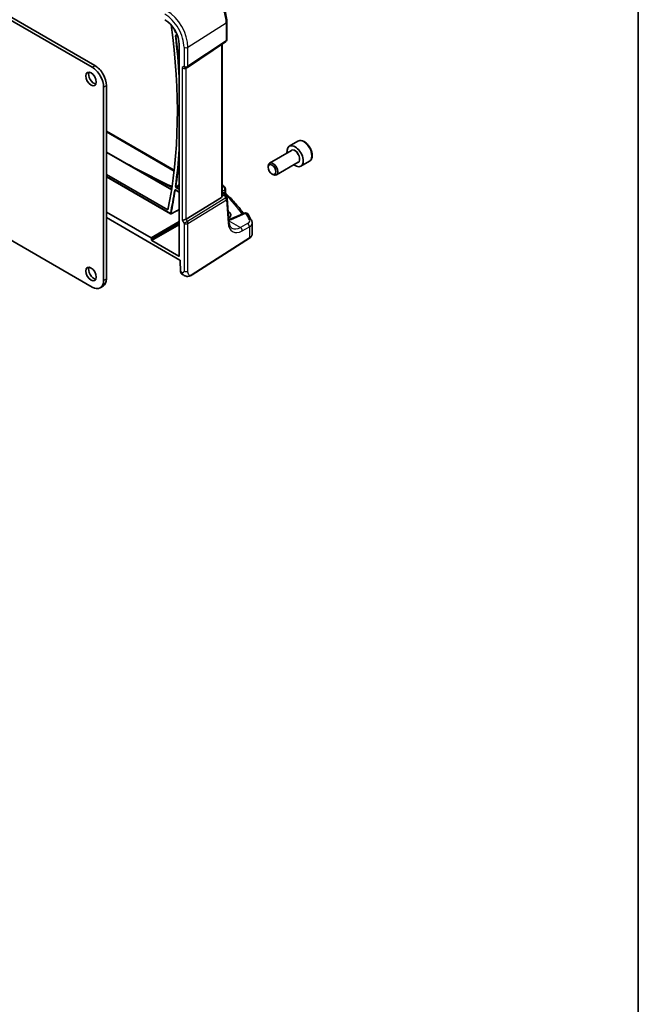
# Model space of a CAD drawing. Units: millimetres. Extents: x 0 to 7860, y 0 to 1405.
# Drawn here: x 1336 to 1564, y 317 to 680 of the extents above; entities that cross this region are included whole.
import ezdxf

# ---------------------------------------------------------------- set-up
doc = ezdxf.new("R2010")
doc.units = ezdxf.units.MM
for name, color, linetype, lineweight in [('Border (ISO)', 7, 'Continuous', 35), ('Visible (ISO)', 7, 'Continuous', 35), ('Visible Narrow (ISO)', 7, 'Continuous', 25)]:
    doc.layers.add(name, color=color, linetype=linetype, lineweight=lineweight)

# ---------------------------------------------------------------- blocks, each defined once
blk = doc.blocks.new('図面枠 tk図枠')
at = {"layer": 'Border (ISO)'}
blk.add_line((405.5, 289), (405.5, 8), dxfattribs=at)

msp = doc.modelspace()

# ---------------------------------------------------------------- linework, layer by layer
at = {"layer": 'Visible (ISO)'}
for p, q in [((1207.834, 751.5363), (1362.7611, 662.0891)), ((1208.8946, 752.1487), (1363.8217, 662.7015)), ((1412.407, 678.8699), (1412.407, 672.2501)), ((1393.7731, 673.8128), (1394.332, 673.4901)), ((1397.8912, 662.0237), (1411.9622, 671.4184)), ((1394.8873, 670.4446), (1394.8873, 592.646)), ((1410.6948, 614.7767), (1410.6948, 670.5722)), ((1397.3359, 661.7006), (1397.8359, 661.9893)), ((1367.0037, 654.7407), (1367.0037, 583.6238)), ((1368.0644, 655.353), (1368.0644, 584.2362)), ((1368.0644, 638.5597), (1393.0108, 624.1569)), ((1438.5946, 634.8449), (1435.4126, 633.0078)), ((1368.0644, 630.8768), (1392.038, 617.0356)), ((1436.2169, 631.4515), (1428.1494, 626.7937)), ((1442.8446, 627.4837), (1439.6626, 625.6466)), ((1427.6316, 625.2485), (1427.6316, 625.6492)), ((1438.7169, 627.1213), (1430.6494, 622.4635)), ((1368.0644, 622.6524), (1390.6664, 609.6031)), ((1368.0644, 621.7458), (1391.6545, 608.126)), ((1429.0523, 622.7877), (1429.3994, 622.5873)), ((1393.5198, 616.847), (1394.8873, 616.0575)), ((1411.9333, 617.3674), (1411.9333, 615.9079)), ((1410.4379, 614.1964), (1397.372, 606.1639)), ((1410.6948, 616.136), (1411.1557, 615.8699)), ((1411.5248, 615.5367), (1412.3562, 614.2465)), ((1413.1505, 605.3055), (1412.5127, 613.7799)), ((1384.5165, 599.2869), (1368.0644, 608.7855)), ((1368.0644, 606.743), (1395.1127, 591.1267)), ((1412.9303, 608.9768), (1412.8717, 609.0107)), ((1418.9641, 608.3825), (1413.6229, 606.1186)), ((1421.7671, 600.7843), (1421.7671, 604.6851)), ((1362.7611, 581.1743), (1331.2344, 599.3763)), ((1384.6578, 598.552), (1384.6578, 599.0421)), ((1394.746, 592.5644), (1384.7992, 598.3072)), ((1399.6503, 585.6512), (1420.699, 599.1479)), ((1395.2545, 590.8868), (1395.3736, 586.8812)), ((1395.8016, 585.9577), (1396.2828, 585.6799)), ((1365.7611, 580.8772), (1366.8217, 581.4895))]:
    msp.add_line(p, q, dxfattribs=at)
for centre, radius, start, end in [((1411.407, 672.2501), 1, 303.72965, 0), ((1397.3359, 662.8553), 1, 300, 303.72965), ((1410.9333, 617.3674), 1, 0, 48.07954), ((1411.5155, 613.7048), 1, 4.304047, 32.793701), ((1391.7545, 608.2992), 0.2, 240, 296.867125), ((1419.3544, 607.4618), 1, 31.299496, 112.969954)]:
    msp.add_arc(centre, radius, start, end, dxfattribs=at)
for centre, major_axis, ratio, start_param, end_param in [((1389.5958, 673.4997), (-3.7417, 6.4808), 0.57735027, 3.92699082, 5.49778714), ((1239.1044, 735.0745), (-109.6635, 189.9427), 0.57735027, 3.71335723, 4.09997908), ((1363.4328, 658.3945), (1.375, -2.3816), 0.57735027, 3.53755322, 5.88722474), ((1362.7611, 657.1902), (3, -5.1962), 0.57735027, 0.78539816, 2.35619449), ((1363.8217, 657.8025), (3, -5.1962), 0.57735027, 0.78539816, 2.35619449), ((1396.6288, 662.4471), (0.9239, -0.5334), 0.71743894, 4.3196899, 5.89048623), ((1437.5376, 629.3272), (2.125, -3.6806), 0.57735027, 5.34126391, 10.36669936), ((1429.3994, 624.6286), (1.25, -2.1651), 0.57735027, 5.49778714, 10.21017612), ((1977.804, 956.5414), (913.4218, -66.5481), 0.52423803, 4.05233973, 4.05359375), ((1339.731, 596.7679), (-84.9047, 5.0948), 0.53755599, 3.73611669, 3.73929212), ((1409.6948, 615.4012), (0.7439, -1.2044), 0.55485301, 6.28200787, 6.92082357), ((1396.6288, 606.2125), (-0.9964, -0.267), 0.31783725, 0.70043894, 2.32359514), ((1410.6322, 607.7891), (3.2491, -0.1402), 0.54637912, 5.5786743, 7.09216007), ((1384.5163, 599.1236), (0.1, -0.1732), 0.5780539, 0.78600715, 2.3555855), ((1384.7993, 598.4705), (0.1, -0.1732), 0.5780539, 3.9275998, 5.49717816), ((1394.7458, 592.7279), (0.1001, -0.1734), 0.5766475, 5.49839613, 7.06797448), ((1395.113, 590.9631), (0.1003, -0.1735), 0.57629637, 0.81863223, 2.35634847), ((1363.4328, 586.5428), (1.375, -2.3816), 0.57735027, 3.53755322, 5.88722474), ((1363.8217, 586.6857), (3, -5.1962), 0.57735027, 0, 0.78539816), ((1396.7155, 587.7395), (-0.8723, -1.8038), 0.56591045, 5.45633888, 6.24173704), ((1362.7611, 586.0733), (3, -5.1962), 0.57735027, 5.49778714, 7.06858347)]:
    msp.add_ellipse(centre, major_axis=major_axis, ratio=ratio, start_param=start_param, end_param=end_param, dxfattribs=at)
for centre, major_axis in [((1362.3722, 657.7821), (-1.375, 2.3816)), ((1429.0523, 624.4282), (-1.0046, 1.7401)), ((1362.3722, 585.9304), (-1.375, 2.3816))]:
    msp.add_ellipse(centre, major_axis=major_axis, ratio=0.57735027, dxfattribs=at)
for points, knots in [([(1405.6521, 690.5696), (1406.3857, 690.1461), (1407.101, 689.6), (1408.4484, 688.3165), (1409.0802, 687.5791), (1410.2109, 685.9777), (1410.7096, 685.1139), (1411.5311, 683.3339), (1411.8539, 682.4181), (1412.2916, 680.6095), (1412.407, 679.7169), (1412.407, 678.8699)], [1.57079633, 1.57079633, 1.57079633, 1.57079633, 1.88495559, 1.88495559, 2.19911486, 2.19911486, 2.51327412, 2.51327412, 2.82743339, 2.82743339, 3.14159265, 3.14159265, 3.14159265, 3.14159265]), ([(1393.7451, 673.8246), (1393.7451, 673.8246), (1393.7456, 673.8245), (1393.7483, 673.8239), (1393.7516, 673.823), (1393.7607, 673.8193), (1393.7665, 673.8166), (1393.7731, 673.8128)], [0.0537563466, 0.0537563466, 0.0537563466, 0.0537563466, 0.0570090508, 0.0570090508, 0.0629880894, 0.0629880894, 0.0689671279, 0.0689671279, 0.0689671279, 0.0689671279]), ([(1442.8446, 627.4837), (1443.0744, 627.6164), (1443.2722, 627.8021), (1443.595, 628.2624), (1443.7127, 628.5423), (1443.8662, 629.1907), (1443.8885, 629.567), (1443.8276, 630.3653), (1443.74, 630.7888), (1443.4673, 631.6292), (1443.2828, 632.046), (1442.8368, 632.835), (1442.5757, 633.2074), (1441.9988, 633.875), (1441.6828, 634.17), (1441.0188, 634.6522), (1440.6704, 634.8388), (1439.9757, 635.0673), (1439.6278, 635.1131), (1439.0464, 635.0446), (1438.8076, 634.9679), (1438.5946, 634.8449)], [4.59408228, 4.59408228, 4.59408228, 4.59408228, 4.85669085, 4.85669085, 5.14352553, 5.14352553, 5.47135572, 5.47135572, 5.81155344, 5.81155344, 6.14909426, 6.14909426, 6.48489936, 6.48489936, 6.82214506, 6.82214506, 7.16229398, 7.16229398, 7.49226624, 7.49226624, 7.73567493, 7.73567493, 7.73567493, 7.73567493]), ([(1375.7308, 626.4506), (1376.5798, 626.0042), (1377.4302, 625.5591), (1382.2177, 623.0654), (1386.1823, 621.046), (1390.1747, 619.0721)], [13.78212921, 13.78212921, 13.78212921, 13.78212921, 14.12168838, 14.12168838, 15.69076487, 15.69076487, 15.69076487, 15.69076487]), ([(1393.4919, 616.8588), (1393.4919, 616.8588), (1393.4923, 616.8588), (1393.4949, 616.8582), (1393.4982, 616.8573), (1393.5073, 616.8536), (1393.5131, 616.8509), (1393.5198, 616.847)], [0.041075656, 0.041075656, 0.041075656, 0.041075656, 0.0442321457, 0.0442321457, 0.0502526809, 0.0502526809, 0.0562732161, 0.0562732161, 0.0562732161, 0.0562732161]), ([(1411.1557, 615.8699), (1411.1832, 615.854), (1411.2101, 615.8374), (1411.2628, 615.802), (1411.2887, 615.7833), (1411.3393, 615.7434), (1411.3641, 615.7222), (1411.4126, 615.6764), (1411.4362, 615.6519), (1411.4819, 615.5982), (1411.504, 615.569), (1411.5248, 615.5367)], [4.957989163, 4.957989163, 4.957989163, 4.957989163, 5.068584256, 5.068584256, 5.179179348, 5.179179348, 5.289774441, 5.289774441, 5.400369533, 5.400369533, 5.510964626, 5.510964626, 5.510964626, 5.510964626]), ([(1412.0865, 615.5558), (1412.0693, 615.5718), (1412.0521, 615.5901), (1412.0198, 615.6314), (1412.0046, 615.6543), (1411.9781, 615.7032), (1411.9669, 615.7292), (1411.9493, 615.7818), (1411.943, 615.8084), (1411.935, 615.8598), (1411.9333, 615.8846), (1411.9333, 615.9079)], [0.1111659847, 0.1111659847, 0.1111659847, 0.1111659847, 0.1146500129, 0.1146500129, 0.1181340412, 0.1181340412, 0.1216180694, 0.1216180694, 0.1251020976, 0.1251020976, 0.1285861259, 0.1285861259, 0.1285861259, 0.1285861259]), ([(1412.0865, 615.5558), (1412.7344, 614.9521), (1413.3595, 614.3409), (1414.5626, 613.1045), (1415.1406, 612.4794), (1416.2485, 611.2161), (1416.7782, 610.578), (1417.7297, 609.3649), (1418.1569, 608.7911), (1418.5644, 608.2131)], [0.239881508, 0.239881508, 0.239881508, 0.239881508, 0.283683508, 0.283683508, 0.327485509, 0.327485509, 0.371287509, 0.371287509, 0.410001011, 0.410001011, 0.410001011, 0.410001011]), ([(1391.8449, 608.1208), (1392.2141, 608.3078), (1392.5833, 608.4948), (1393.3217, 608.8689), (1393.6909, 609.0559), (1394.3358, 609.3827), (1394.6115, 609.5224), (1394.8873, 609.6621)], [0.039341431, 0.039341431, 0.039341431, 0.039341431, 0.191851018, 0.191851018, 0.344360605, 0.344360605, 0.458274473, 0.458274473, 0.458274473, 0.458274473]), ([(1413.1031, 605.9355), (1413.156, 605.9508), (1413.2079, 605.9668), (1413.3232, 606.0042), (1413.386, 606.0261), (1413.5075, 606.0713), (1413.5663, 606.0946), (1413.6229, 606.1186)], [1.359184276, 1.359184276, 1.359184276, 1.359184276, 1.404074315, 1.404074315, 1.461255382, 1.461255382, 1.518436449, 1.518436449, 1.518436449, 1.518436449]), ([(1421.5559, 605.5533), (1421.4741, 605.7162), (1421.3906, 605.879), (1421.2206, 606.204), (1421.1339, 606.3664), (1420.9575, 606.6906), (1420.8676, 606.8525), (1420.6848, 607.1758), (1420.5918, 607.3372), (1420.4027, 607.6596), (1420.3065, 607.8206), (1420.2088, 607.9813)], [-0.5203028475, -0.5203028475, -0.5203028475, -0.5203028475, -0.509488456, -0.509488456, -0.4986740645, -0.4986740645, -0.4878596731, -0.4878596731, -0.4770452816, -0.4770452816, -0.4662308901, -0.4662308901, -0.4662308901, -0.4662308901]), ([(1421.5559, 605.5533), (1421.5821, 605.5012), (1421.6063, 605.4477), (1421.6502, 605.3381), (1421.6699, 605.2819), (1421.7043, 605.1672), (1421.7189, 605.1087), (1421.7427, 604.9899), (1421.7518, 604.9296), (1421.764, 604.8079), (1421.7671, 604.7466), (1421.7671, 604.6851)], [0.520302848, 0.520302848, 0.520302848, 0.520302848, 0.573321911, 0.573321911, 0.626340974, 0.626340974, 0.679360037, 0.679360037, 0.7323791, 0.7323791, 0.785398163, 0.785398163, 0.785398163, 0.785398163]), ([(1414.2998, 602.8496), (1414.186, 602.9153), (1414.0791, 602.9961), (1413.8748, 603.1954), (1413.7776, 603.3141), (1413.5967, 603.5958), (1413.5132, 603.7587), (1413.367, 604.1293), (1413.3043, 604.3368), (1413.206, 604.7924), (1413.1705, 605.0404), (1413.1505, 605.3055)], [-0.785398163, -0.785398163, -0.785398163, -0.785398163, -0.645771823, -0.645771823, -0.506145483, -0.506145483, -0.366519143, -0.366519143, -0.226892803, -0.226892803, -0.087266463, -0.087266463, -0.087266463, -0.087266463]), ([(1420.699, 599.1479), (1420.8308, 599.2324), (1420.9527, 599.323), (1421.1741, 599.5154), (1421.2735, 599.6172), (1421.4474, 599.8304), (1421.5217, 599.942), (1421.6425, 600.173), (1421.6889, 600.2924), (1421.7512, 600.536), (1421.7671, 600.6601), (1421.7671, 600.7843)], [3.193952531, 3.193952531, 3.193952531, 3.193952531, 3.340560188, 3.340560188, 3.487167845, 3.487167845, 3.633775503, 3.633775503, 3.78038316, 3.78038316, 3.926990817, 3.926990817, 3.926990817, 3.926990817]), ([(1399.6503, 585.6512), (1399.4042, 585.4934), (1399.1582, 585.3438), (1398.6381, 585.1452), (1398.3643, 585.0718), (1397.9294, 585.06), (1397.7951, 585.0683), (1397.5345, 585.1117), (1397.4053, 585.1462), (1397.1743, 585.2247), (1397.0685, 585.2678), (1396.7712, 585.4024), (1396.5809, 585.5074), (1396.3683, 585.6304), (1396.3263, 585.6548), (1396.2828, 585.6799)], [0, 0, 0, 0, 0.111171853, 0.111171853, 0.212018813, 0.212018813, 0.252832777, 0.252832777, 0.291832076, 0.291832076, 0.32733532, 0.32733532, 0.395133223, 0.395133223, 0.413498054, 0.413498054, 0.413498054, 0.413498054])]:
    msp.add_open_spline(points, degree=3, knots=knots, dxfattribs=at)
for points in [[(1391.0532, 618.6382), (1391.411, 618.4617), (1391.7994, 618.2981), (1392.2116, 618.1508)], [(1410.6948, 618.7562), (1410.9732, 618.6125), (1411.2302, 618.443), (1411.4572, 618.2405)], [(1410.6903, 614.6792), (1410.6927, 614.7117), (1410.694, 614.7443), (1410.6939, 614.7765)]]:
    msp.add_open_spline(points, degree=3, dxfattribs=at)
at = {"layer": 'Visible Narrow (ISO)'}
for p, q in [((1398.0791, 669.4611), (1412.1501, 678.4836)), ((1412.1501, 678.4836), (1412.1501, 671.8637)), ((1393.4784, 674.9547), (1393.809, 674.7639)), ((1394.3023, 673.5749), (1393.7317, 673.9043)), ((1412.1501, 671.8637), (1398.0791, 662.469)), ((1396.6288, 669.4392), (1396.6288, 662.4471)), ((1398.0791, 662.469), (1398.0791, 669.4611)), ((1410.4379, 670.4007), (1410.4379, 614.1964)), ((1362.7611, 662.0891), (1363.8217, 662.7015)), ((1396.6288, 662.4471), (1395.9217, 662.0388)), ((1395.9217, 662.0388), (1395.9217, 605.8043)), ((1397.372, 606.1639), (1397.372, 661.7214)), ((1367.0037, 654.7407), (1368.0644, 655.353)), ((1368.0644, 638.2631), (1392.9787, 623.8788)), ((1368.0644, 630.7417), (1392.0182, 616.9119)), ((1391.6131, 608.2175), (1368.0644, 621.8134)), ((1392.1379, 617.6709), (1389.7931, 619.0246)), ((1394.8873, 616.1252), (1393.4784, 616.9386)), ((1393.7317, 617.6965), (1394.8873, 617.0293)), ((1394.8873, 617.3501), (1393.8682, 617.9385)), ((1410.9949, 618.2164), (1410.6948, 618.0559)), ((1410.6948, 616.4563), (1411.6764, 616.9811)), ((1411.6764, 616.9811), (1411.6764, 616.0601)), ((1412.0519, 614.0145), (1397.8722, 605.2974)), ((1398.0791, 604.6015), (1412.2587, 613.3185)), ((1410.6903, 614.6792), (1411.4093, 615.0117)), ((1410.6948, 616.0009), (1410.9366, 615.8613)), ((1411.1552, 615.653), (1410.6948, 615.4401)), ((1411.4293, 615.9523), (1411.2192, 615.831)), ((1411.4093, 615.0117), (1412.0519, 614.0145)), ((1411.6867, 615.2856), (1411.7824, 615.3408)), ((1412.2587, 613.3185), (1412.8965, 604.8441)), ((1395.9217, 605.8043), (1396.6288, 604.5795)), ((1397.8722, 605.2974), (1397.372, 606.1639)), ((1412.9303, 608.2313), (1412.9303, 608.9768)), ((1413.1321, 605.5499), (1417.3923, 603.0902)), ((1414.0748, 606.0469), (1419.416, 608.3108)), ((1394.8873, 605.2745), (1384.5165, 599.2869)), ((1384.6578, 599.0421), (1394.8873, 604.9481)), ((1394.8873, 604.458), (1384.6578, 598.552)), ((1384.7992, 598.3072), (1394.8873, 604.1316)), ((1397.8722, 605.2974), (1396.6288, 604.5795)), ((1396.6288, 604.5795), (1396.6288, 587.0343)), ((1398.0791, 587.0563), (1398.0791, 604.6015)), ((1420.0581, 604.5154), (1417.3923, 603.0902)), ((1418.0738, 601.8549), (1420.7397, 603.2801)), ((1420.7397, 603.2801), (1420.7397, 599.239)), ((1420.7397, 599.239), (1399.6909, 585.7423)), ((1394.8873, 592.6578), (1394.746, 592.5644)), ((1367.0037, 583.6238), (1368.0644, 584.2362)), ((1395.8686, 586.5954), (1395.3736, 586.8812))]:
    msp.add_line(p, q, dxfattribs=at)
for centre, major_axis, ratio, start_param, end_param in [((1405.1891, 682.5025), (4.9221, -8.5254), 0.57735027, 0.78539816, 2.35619449), ((1389.5958, 673.4997), (4.9731, -8.6137), 0.57735027, 0.78539816, 2.35619449), ((1390.3399, 673.9293), (-5.4724, 9.4785), 0.57735027, 3.92699082, 5.49778714), ((1411.407, 678.8699), (1, 0), 0.57735027, 5.55014702, 6.28318531), ((1239.1044, 735.0745), (110.4272, -191.2655), 0.57735027, 0.94850035, 0.95183925), ((1393.3409, 675.4708), (0.1983, 0.0261), 0.47593771, 3.85772035, 5.3936101), ((1239.2423, 735.1528), (-110.5262, 191.4369), 0.57735027, 4.090093, 4.09009922), ((1393.6198, 675.0364), (-0.1, -0.1732), 0.57735027, 4.07935385, 5.49778714), ((1393.5938, 673.7706), (-0.1985, -0.0248), 0.48173447, 0.71927183, 2.25516158), ((1239.1044, 735.0745), (110.4534, -191.3109), 0.57735027, 0.85890512, 0.93973522), ((1239.2409, 735.1533), (-110.5533, 191.484), 0.57735027, 4.02162995, 4.08132788), ((1393.8731, 673.986), (-0.1, -0.1732), 0.57735027, 5.49778714, 6.28318531), ((1411.407, 672.2501), (0.5553, -0.8317), 0.59411967, 0, 0.74668941), ((1411.407, 672.2501), (1, 0), 0.57735027, 5.55014702, 6.28318531), ((1397.3359, 669.8474), (-1, 0), 0.57735027, 0.78539816, 2.40855437), ((1397.3359, 662.8553), (1, 0), 0.57735027, 3.92699082, 5.55014702), ((1397.3359, 662.8553), (0.5, -0.866), 0.81649658, 4.71238898, 6.28318531), ((1397.3359, 662.8553), (0.5553, -0.8317), 0.59411967, 0, 0.74668941), ((1440.7196, 631.1643), (-2.125, 3.6806), 0.57735027, 3.14159265, 6.28318531), ((1239.1044, 735.0745), (110.4534, -191.3109), 0.57735027, 0.6310611, 0.71189121), ((1437.5376, 629.3272), (1.3, -2.2517), 0.57735027, 6.00493848, 9.70302478), ((1437.4669, 629.2864), (-1.25, 2.1651), 0.57735027, 3.14159265, 6.28318531), ((1239.2409, 735.1533), (-110.5533, 191.484), 0.57735027, 3.77265376, 3.83235169), ((1389.7315, 618.1757), (0.4432, 0.8964), 0.52179588, 0, 0.66267679), ((1982.8948, 959.9115), (919.8466, -64.2271), 0.52498709, 4.04885546, 4.050104), ((1390.6108, 617.7414), (0.4424, 0.8968), 0.52095265, 0, 0.66220585), ((1396.463, 621.9277), (8.994, -0.628), 0.52498709, 4.050104, 4.25360098), ((1239.1044, 735.0745), (110.4272, -191.2655), 0.57735027, 0.56850328, 0.62229598), ((1239.2409, 735.1533), (-110.5271, 191.4386), 0.57735027, 3.71009593, 3.76388863), ((1393.3409, 616.9079), (-0.1976, 0.0307), 0.66343798, 0.88138418, 2.41727392), ((1393.5938, 618.316), (0.1979, -0.0289), 0.6592409, 4.01702826, 5.552918), ((1393.6198, 617.0202), (-0.1, -0.1732), 0.57735027, 5.49778714, 6.28318531), ((1393.8731, 617.7781), (-0.1, -0.1732), 0.57735027, 3.9618974, 5.49778714), ((1408.3105, 617.6328), (2.998, -0.2093), 0.52498709, 0.59606761, 0.68884502), ((1410.7916, 617.4942), (0.6656, 0.7463), 0.70321126, 0, 0.83037257), ((1339.6582, 598.4535), (83.9436, -5.8613), 0.52498709, 0.59288108, 0.59606761), ((1410.9333, 617.3674), (0.6681, 0.7441), 0.70474125, 0, 0.83271462), ((1410.9333, 617.3674), (0.4715, -0.8819), 0.65472349, 0.80784768, 2.37408261), ((1410.9333, 617.3674), (1, 0), 0.57735027, 5.55014702, 6.28318531), ((1410.9057, 615.4368), (0.25, 0.433), 0.57735027, 0, 0.6981317), ((1410.5172, 615.7266), (0.647, -0.1623), 0.42128674, 0.3029067, 0.97565885), ((1411.1244, 615.2285), (0.462, 0.1912), 0.82315365, 0.21186384, 1.17919315), ((1410.873, 614.7021), (0.0287, 1.0813), 0.51150149, 5.01636462, 5.80048175), ((1410.873, 614.7021), (-0.6341, -0.8525), 0.2735667, 2.13541661, 2.91953374), ((1411.8009, 615.7592), (-0.25, 0.433), 0.6361208, 0.78676769, 2.35482496), ((1410.4864, 615.3021), (1.0583, 0.185), 0.34148866, 0.02334534, 0.14312203), ((1412.048, 615.8669), (-0.1386, 0.4804), 0.74322899, 0.95551425, 2.45375968), ((1339.6336, 593.989), (83.9767, -3.6243), 0.54637912, 0.3885346, 0.56122854), ((1411.5155, 613.7048), (0.8406, 0.5416), 0.03841497, 5.37929149, 6.28318531), ((1411.5155, 613.7048), (0.5237, -0.8519), 0.61914569, 0.76944045, 1.55370341), ((1411.5155, 613.7048), (0.9972, 0.075), 0.62810324, 5.50481089, 6.28318531), ((1391.7545, 608.2992), (-0.1956, 0.0419), 0.68806796, 0.92005673, 2.45594647), ((1391.7545, 608.2992), (-0.1, -0.1732), 0.57735027, 5.49778714, 6.28318531), ((1391.7545, 608.2992), (0.0904, -0.1784), 0.58072691, 0, 0.59968045), ((1410.7292, 608.1735), (4.9966, -0.3489), 0.52498709, 5.24711902, 5.48206739), ((1414.0132, 605.1979), (-0.3902, 0.9207), 0.59452047, 5.57202518, 6.28318531), ((1419.3544, 607.4618), (-0.3902, 0.9207), 0.59452047, 5.57202518, 6.28318531), ((1419.3544, 607.4618), (0.8545, 0.5195), 0.7973508, 0, 1.05444624), ((1339.6582, 598.4535), (83.9436, -5.8613), 0.52498709, 0.30173544, 0.3558074), ((1417.8287, 605.6856), (2.998, -0.2093), 0.52498709, 5.58678715, 6.58492075), ((1420.6623, 605.1045), (0.8936, 0.4488), 0.81231783, 0, 1.11953507), ((1397.3359, 604.9878), (-1, 0), 0.57735027, 0.78539816, 2.40855437), ((1397.3359, 604.9878), (-0.5237, 0.8519), 0.61914569, 3.9110331, 4.69529607), ((1412.1533, 605.2304), (0.9972, 0.075), 0.62810324, 5.50481089, 6.28318531), ((1418.5702, 609.0871), (-3.9312, -7.5425), 0.54637912, 5.56147701, 6.95774041), ((1417.8271, 609.4734), (3.4331, 6.6751), 0.5421547, 3.11524935, 3.81338105), ((1417.3307, 602.2413), (-0.4715, 0.8819), 0.65472349, 3.94944034, 5.51567527), ((1419.9965, 603.6664), (-0.4715, 0.8819), 0.65472349, 3.94944034, 5.51567527), ((1417.7671, 604.8366), (-3.9983, 0.2135), 0.53837763, 2.43729053, 3.17032881), ((1420.591, 599.3163), (0.108, -0.1684), 0.60677521, 0, 0.75781096), ((1417.7671, 600.7843), (4, 0), 0.57735027, 5.55014702, 6.28318531), ((1395.8686, 587.4732), (0.5376, -0.9311), 0.57735027, 5.49778714, 7.06858347), ((1397.2828, 587.4119), (-1, -1.7321), 0.57735027, 5.49778714, 6.28318531), ((1397.3359, 587.4426), (1, 0), 0.57735027, 3.92699082, 5.55014702), ((1399.5423, 585.8196), (0.108, -0.1684), 0.60677521, 0, 0.75781096)]:
    msp.add_ellipse(centre, major_axis=major_axis, ratio=ratio, start_param=start_param, end_param=end_param, dxfattribs=at)
for points, knots in [([(1393.1995, 675.3892), (1393.207, 675.3316), (1393.2262, 675.2696), (1393.2782, 675.1621), (1393.3077, 675.1157), (1393.3668, 675.0437), (1393.3948, 675.0158), (1393.4416, 674.978), (1393.46, 674.9654), (1393.4784, 674.9547)], [-0.0562732161, -0.0562732161, -0.0562732161, -0.0562732161, -0.036474311, -0.036474311, -0.0202635061, -0.0202635061, -0.0077936562, -0.0077936562, 0, 0, 0, 0]), ([(1393.5797, 675.2208), (1393.5675, 675.2311), (1393.5557, 675.2429), (1393.5279, 675.2763), (1393.5131, 675.2995), (1393.4876, 675.3535), (1393.4785, 675.3848), (1393.4754, 675.414)], [0.0097795113, 0.0097795113, 0.0097795113, 0.0097795113, 0.0202635061, 0.0202635061, 0.036474311, 0.036474311, 0.0562732161, 0.0562732161, 0.0562732161, 0.0562732161]), ([(1393.7317, 673.9043), (1393.7049, 673.9198), (1393.6781, 673.9309), (1393.6046, 673.9485), (1393.5607, 673.9429), (1393.5002, 673.9041), (1393.4796, 673.8777), (1393.4563, 673.8179), (1393.4505, 673.7875), (1393.4485, 673.7335), (1393.4496, 673.7116), (1393.4524, 673.689)], [-0.0689671279, -0.0689671279, -0.0689671279, -0.0689671279, -0.0575881776, -0.0575881776, -0.0364995492, -0.0364995492, -0.0202775273, -0.0202775273, -0.007799049, -0.007799049, 0, 0, 0, 0]), ([(1393.7286, 673.7123), (1393.7268, 673.7234), (1393.7259, 673.7341), (1393.726, 673.7607), (1393.7285, 673.7757), (1393.7383, 673.8021), (1393.7459, 673.8132), (1393.7555, 673.8214)], [0, 0, 0, 0, 0.007799049, 0.007799049, 0.0202775273, 0.0202775273, 0.0333455919, 0.0333455919, 0.0333455919, 0.0333455919]), ([(1393.4784, 616.9386), (1393.4317, 616.9655), (1393.3851, 616.9788), (1393.3104, 616.9754), (1393.2805, 616.9637), (1393.2386, 616.9267), (1393.2239, 616.9053), (1393.2072, 616.8633), (1393.2025, 616.8454), (1393.1995, 616.8262)], [-0.0562732161, -0.0562732161, -0.0562732161, -0.0562732161, -0.0364743256, -0.0364743256, -0.0202635142, -0.0202635142, -0.0077936593, -0.0077936593, 0, 0, 0, 0]), ([(1393.4524, 618.2343), (1393.4483, 618.2061), (1393.448, 618.175), (1393.4579, 618.0817), (1393.4776, 618.0154), (1393.5314, 617.904), (1393.561, 617.8576), (1393.6201, 617.7855), (1393.6481, 617.7576), (1393.695, 617.7198), (1393.7133, 617.7071), (1393.7317, 617.6965)], [-0.0689671279, -0.0689671279, -0.0689671279, -0.0689671279, -0.0575881446, -0.0575881446, -0.0364995283, -0.0364995283, -0.0202775157, -0.0202775157, -0.0077990445, -0.0077990445, 0, 0, 0, 0]), ([(1393.4754, 616.798), (1393.4766, 616.8075), (1393.4788, 616.8163), (1393.4866, 616.837), (1393.4936, 616.8476), (1393.5026, 616.8555)], [0, 0, 0, 0, 0.0077936593, 0.0077936593, 0.0202500033, 0.0202500033, 0.0202500033, 0.0202500033]), ([(1393.8682, 617.9385), (1393.8586, 617.9436), (1393.8491, 617.9497), (1393.8248, 617.9681), (1393.8104, 617.9819), (1393.7802, 618.0175), (1393.7652, 618.0407), (1393.7385, 618.0964), (1393.7291, 618.1298), (1393.7253, 618.1771), (1393.7259, 618.193), (1393.7286, 618.2074)], [0, 0, 0, 0, 0.0077990445, 0.0077990445, 0.0202775157, 0.0202775157, 0.0364995283, 0.0364995283, 0.0575881446, 0.0575881446, 0.0689671279, 0.0689671279, 0.0689671279, 0.0689671279]), ([(1394.8873, 618.8689), (1394.8272, 618.8345), (1394.7671, 618.8002), (1394.3809, 618.5798), (1394.0547, 618.3936), (1393.7286, 618.2074)], [-0.19703821, -0.19703821, -0.19703821, -0.19703821, -0.172506535, -0.172506535, -0.039358605, -0.039358605, -0.039358605, -0.039358605]), ([(1393.8682, 617.9385), (1394.1944, 618.1247), (1394.5205, 618.3109), (1394.8602, 618.5048), (1394.8738, 618.5125), (1394.8873, 618.5202)], [0.039358605, 0.039358605, 0.039358605, 0.039358605, 0.172506535, 0.172506535, 0.178033337, 0.178033337, 0.178033337, 0.178033337]), ([(1411.6764, 616.0601), (1411.6362, 616.0485), (1411.5953, 616.0336), (1411.5128, 615.9976), (1411.4711, 615.9765), (1411.4293, 615.9523)], [0, 0, 0, 0, 0.0187663047, 0.0187663047, 0.0375326094, 0.0375326094, 0.0375326094, 0.0375326094]), ([(1411.9333, 615.9079), (1411.9333, 615.9194), (1411.9324, 615.9305), (1411.924, 615.9783), (1411.9054, 616.0096), (1411.8468, 616.0477), (1411.8131, 616.0586), (1411.7421, 616.0646), (1411.711, 616.064), (1411.6764, 616.0601)], [-0.128586126, -0.128586126, -0.128586126, -0.128586126, -0.114081303, -0.114081303, -0.062939583, -0.062939583, -0.024207532, -0.024207532, 0, 0, 0, 0]), ([(1411.7824, 615.3408), (1411.8071, 615.3599), (1411.8317, 615.377), (1411.8805, 615.4069), (1411.9046, 615.4197), (1411.9284, 615.4303)], [-0.0375326094, -0.0375326094, -0.0375326094, -0.0375326094, -0.0187663047, -0.0187663047, 0, 0, 0, 0]), ([(1411.9284, 615.4303), (1411.959, 615.444), (1411.9853, 615.4569), (1412.0417, 615.4875), (1412.0647, 615.5034), (1412.0947, 615.5336), (1412.0964, 615.5465), (1412.0865, 615.5558)], [0, 0, 0, 0, 0.024207532, 0.024207532, 0.062939583, 0.062939583, 0.111165985, 0.111165985, 0.111165985, 0.111165985]), ([(1394.8873, 609.7011), (1394.8096, 609.6618), (1394.732, 609.6225), (1394.6543, 609.5831), (1394.1456, 609.3254), (1393.6369, 609.0677), (1392.7146, 608.6005), (1392.3011, 608.391), (1391.8876, 608.1815)], [-0.452396655, -0.452396655, -0.452396655, -0.452396655, -0.420317824, -0.420317824, -0.420317824, -0.210158912, -0.210158912, -0.039341431, -0.039341431, -0.039341431, -0.039341431]), ([(1399.6909, 585.7423), (1399.3958, 585.553), (1399.0761, 585.3904), (1398.7988, 585.4453), (1398.4894, 585.5065), (1398.2491, 585.8249), (1398.1499, 586.2359), (1398.0859, 586.5007), (1398.0791, 586.7975), (1398.0791, 587.0563)], [0, 0, 0, 0, 0.35283077, 0.35283077, 0.35283077, 0.74648264, 0.74648264, 0.74648264, 1, 1, 1, 1])]:
    msp.add_open_spline(points, degree=3, knots=knots, dxfattribs=at)
for points in [[(1393.4758, 675.4142), (1393.4757, 675.4141), (1393.4755, 675.414), (1393.4754, 675.414)], [(1393.7286, 673.7123), (1393.7679, 673.7316), (1393.8072, 673.751), (1393.8465, 673.7704)], [(1378.6569, 624.7606), (1382.3463, 622.8203), (1386.0585, 620.905), (1389.7931, 619.0246)], [(1393.4754, 616.798), (1393.4984, 616.8096), (1393.5214, 616.8212), (1393.5444, 616.8328)]]:
    msp.add_open_spline(points, degree=3, dxfattribs=at)

# ---------------------------------------------------------------- block references
at = {"xscale": 4, "yscale": 4, "zscale": 4}
msp.add_blockref('図面枠 tk図枠', (-58, -32), dxfattribs=at)

doc.saveas('drawing.dxf')
